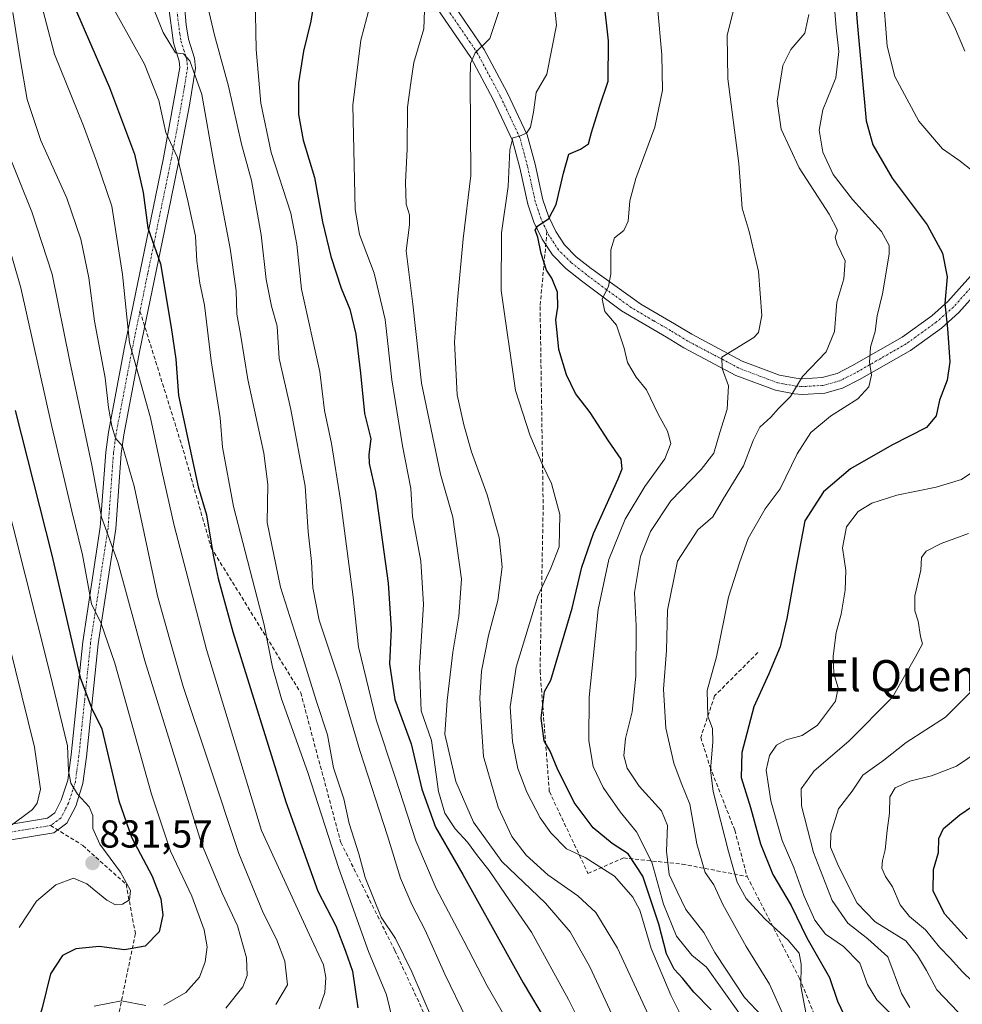
# Model space of a CAD drawing. Units: metres. Extents: x 596889 to 600322, y 4752249 to 4754612.
# Drawn here: x 597728 to 597970, y 4753375 to 4753629 of the extents above; entities that cross this region are included whole.
import ezdxf
from ezdxf.enums import TextEntityAlignment as Align

# ---------------------------------------------------------------- set-up
doc = ezdxf.new("R2010")
doc.units = ezdxf.units.M
doc.header["$MEASUREMENT"] = 0
doc.linetypes.add('TRAZO_Y_PUNTO', pattern=[1, 0.5, -0.25, 0, -0.25])
doc.linetypes.add('TRAZOSX2', pattern=[1.5, 1, -0.5])
for name, color, linetype, lineweight in [('Carátula', 7, 'Continuous', 5), ('Curva de nivel maestra', 36, 'Continuous', 30), ('Curva de nivel normal', 36, 'Continuous', 0), ('Pista no pavimentada', 254, 'Continuous', 13), ('Pista no pavimentada Cxs', 254, 'Continuous', 0), ('Pista pavimentada eje', 135, 'TRAZO_Y_PUNTO', 0), ('Punto de cota en terreno', 7, 'Continuous', 0), ('Rótulo de punto de cota en terreno', 19, 'Continuous', 0), ('Senda', 19, 'TRAZOSX2', 0), ('Texto cartográfico', 19, 'Continuous', 0)]:
    doc.layers.add(name, color=color, linetype=linetype, lineweight=lineweight)
doc.styles.add('Arial', font='txt', dxfattribs={"height": 0.2})

# ---------------------------------------------------------------- blocks, each defined once
blk = doc.blocks.new('*U166')
at = {"layer": 'Curva de nivel normal', "color": 36, "linetype": 'Continuous', "lineweight": 0}
blk.add_polyline3d([(597891.07, 4753370.1, 760), (597881.86, 4753389.89, 760), (597876.3, 4753399.06, 760), (597871.71, 4753403.31, 760), (597864.01, 4753408.77, 760), (597858.43, 4753413.8, 760), (597854.71, 4753418.62, 760), (597851.19, 4753426.09, 760), (597847.5, 4753439.11, 760), (597846.85, 4753448.04, 760), (597846.51, 4753454.17, 760), (597846.92, 4753461.04, 760), (597848.77, 4753470.23, 760), (597851.18, 4753479.26, 760), (597852.29, 4753487.9, 760), (597851.48, 4753495.43, 760), (597848.39, 4753506.39, 760), (597844.39, 4753517.43, 760), (597842.4, 4753524.39, 760), (597840.67, 4753532.07, 760), (597839.98, 4753545.67, 760), (597840.78, 4753556.45, 760), (597842.2, 4753572.22, 760), (597844.21, 4753588.43, 760), (597844.02, 4753613.02, 760), (597844.13, 4753617.28, 760), (597845.32, 4753619.97, 760), (597849.13, 4753623.66, 760), (597852.06, 4753632.66, 760)], dxfattribs=at)
blk = doc.blocks.new('*U171')
at = {"layer": 'Curva de nivel normal', "color": 36, "linetype": 'Continuous', "lineweight": 0}
blk.add_polyline3d([(597794.14, 4753375.45, 810), (597797.1, 4753380.44, 810), (597796.46, 4753386.54, 810), (597794.31, 4753392.23, 810), (597790.88, 4753398.96, 810), (597784.56, 4753414.26, 810), (597776.92, 4753437.47, 810), (597770.32, 4753457.11, 810), (597766.83, 4753469.11, 810), (597763.72, 4753480.44, 810), (597757.74, 4753508.64, 810), (597754.74, 4753518.93, 810), (597752.95, 4753520.98, 810), (597751.95, 4753524.02, 810), (597751.15, 4753528.82, 810), (597750.29, 4753536.48, 810), (597747.53, 4753551.04, 810), (597746.08, 4753562.17, 810), (597744.04, 4753572.14, 810), (597740.39, 4753582.63, 810), (597733.72, 4753597.5, 810), (597730.2, 4753608.01, 810), (597728.4, 4753618.44, 810), (597726.5, 4753630.36, 810)], dxfattribs=at)
blk = doc.blocks.new('*U172')
at = {"layer": 'Curva de nivel normal', "color": 36, "linetype": 'Continuous', "lineweight": 0}
for points in [[(597957, 4753374.62, 715), (597954.85, 4753378.27, 715), (597951.35, 4753387.64, 715), (597946.21, 4753392.26, 715), (597941.04, 4753396.36, 715), (597937.04, 4753402.11, 715), (597932.23, 4753414.44, 715), (597929.18, 4753426.44, 715), (597929.06, 4753430.81, 715), (597932.41, 4753435.48, 715), (597941.3, 4753443.06, 715), (597952.52, 4753454.44, 715), (597958.49, 4753464.74, 715), (597960.27, 4753468.12, 715), (597959.71, 4753469.99, 715), (597959.16, 4753473.92, 715), (597958.3, 4753476.62, 715), (597958.3, 4753480.43, 715), (597959.84, 4753487.04, 715), (597959.99, 4753490.26, 715), (597961.24, 4753491.9, 715), (597965.07, 4753493.9, 715), (597972.07, 4753496.44, 715)], [(597971.12, 4753620.44, 715), (597968.52, 4753626.67, 715), (597964.96, 4753633.6, 715)]]:
    blk.add_polyline3d(points, dxfattribs=at)
blk = doc.blocks.new('*U175')
at = {"layer": 'Curva de nivel normal', "color": 36, "linetype": 'Continuous', "lineweight": 0}
blk.add_polyline3d([(597931.03, 4753629.88, 735), (597930.06, 4753625.08, 735), (597926.45, 4753620.82, 735), (597924.35, 4753616.77, 735), (597922.9, 4753607.56, 735), (597923.95, 4753600.38, 735), (597928.57, 4753590.42, 735), (597936.29, 4753578.57, 735), (597938.42, 4753574.44, 735), (597937.84, 4753572.62, 735), (597938.3, 4753570.82, 735), (597940.36, 4753566.57, 735), (597940.08, 4753561.91, 735), (597938.23, 4753555.91, 735), (597937.65, 4753548.39, 735), (597935.52, 4753543.14, 735), (597929.45, 4753536.78, 735), (597926.34, 4753531.64, 735), (597923.23, 4753528.63, 735), (597921.26, 4753526.36, 735), (597918.5, 4753523.79, 735), (597916.72, 4753520.33, 735), (597914.27, 4753513.85, 735), (597909.11, 4753505.44, 735), (597906.36, 4753500.77, 735), (597902.5, 4753497.44, 735), (597897.33, 4753489.36, 735), (597894.76, 4753476.78, 735), (597894.52, 4753466.36, 735), (597893.75, 4753456.44, 735), (597894.29, 4753446.44, 735), (597896.37, 4753437.44, 735), (597898.22, 4753432.42, 735), (597900.44, 4753426.93, 735), (597902.29, 4753416.72, 735), (597904.42, 4753409.37, 735), (597906.65, 4753406.19, 735), (597908.97, 4753401.09, 735), (597914.98, 4753390.3, 735), (597920.95, 4753380.63, 735), (597924.67, 4753372.44, 735)], dxfattribs=at)
blk = doc.blocks.new('*U182')
at = {"layer": 'Curva de nivel normal', "color": 36, "linetype": 'Continuous', "lineweight": 0}
blk.add_polyline3d([(597788.81, 4753634.47, 780), (597789.07, 4753620.89, 780), (597790.28, 4753607.03, 780), (597792.94, 4753594.35, 780), (597797.97, 4753578.82, 780), (597799.52, 4753570.72, 780), (597800.68, 4753559.25, 780), (597805.38, 4753538.05, 780), (597806.64, 4753528.05, 780), (597808.38, 4753519.59, 780), (597810.72, 4753505.05, 780), (597814.01, 4753480.12, 780), (597815.34, 4753467.3, 780), (597819.92, 4753448.54, 780), (597824.8, 4753433.81, 780), (597830.1, 4753417.46, 780), (597835.32, 4753405.26, 780), (597842.45, 4753391.74, 780), (597848.37, 4753380.18, 780), (597857.96, 4753363.63, 780)], dxfattribs=at)
blk = doc.blocks.new('*U183')
at = {"layer": 'Curva de nivel normal', "color": 36, "linetype": 'Continuous', "lineweight": 0}
blk.add_polyline3d([(597977.57, 4753363.27, 710), (597969.45, 4753373.48, 710), (597963.9, 4753379.16, 710), (597961.28, 4753384.13, 710), (597959, 4753388.01, 710), (597955.99, 4753391.77, 710), (597948.11, 4753396.69, 710), (597943.48, 4753401.46, 710), (597938.68, 4753410.94, 710), (597936.64, 4753415.88, 710), (597936.67, 4753419.38, 710), (597938.7, 4753425.73, 710), (597942.22, 4753430.26, 710), (597944.97, 4753434.34, 710), (597950.31, 4753438.24, 710), (597956.07, 4753442.72, 710), (597966.16, 4753449.29, 710), (597975.45, 4753458.51, 710)], dxfattribs=at)
blk = doc.blocks.new('*U192')
at = {"layer": 'Curva de nivel normal', "color": 36, "linetype": 'Continuous', "lineweight": 0}
blk.add_polyline3d([(597720.08, 4753523.58, 830), (597736.04, 4753460.68, 830), (597740.54, 4753441.9, 830), (597740.85, 4753435.45, 830), (597741.47, 4753432.3, 830), (597743.17, 4753429.43, 830), (597746.15, 4753426.2, 830), (597747.06, 4753424, 830), (597747.09, 4753420.64, 830), (597748.91, 4753416.59, 830), (597754.18, 4753409.46, 830), (597756.78, 4753404.75, 830), (597756.49, 4753402.28, 830), (597754.74, 4753401.17, 830), (597752.89, 4753401.06, 830), (597750.66, 4753402.26, 830), (597745.54, 4753406.45, 830), (597742.14, 4753407.86, 830), (597737.55, 4753406.14, 830), (597732.64, 4753401.97, 830), (597728.2, 4753395.18, 830)], dxfattribs=at)
blk = doc.blocks.new('*U196')
at = {"layer": 'Curva de nivel normal', "color": 36, "linetype": 'Continuous', "lineweight": 0}
blk.add_polyline3d([(597805.26, 4753374.34, 805), (597806.66, 4753378.49, 805), (597806.98, 4753382.32, 805), (597806.33, 4753385.59, 805), (597802.65, 4753393.46, 805), (597790.46, 4753420.16, 805), (597776.31, 4753466.68, 805), (597768, 4753498.48, 805), (597764.8, 4753512.61, 805), (597761.87, 4753526.17, 805), (597756.54, 4753545.46, 805), (597754.67, 4753563.02, 805), (597751.93, 4753580.56, 805), (597748.04, 4753592.18, 805), (597744.68, 4753601.23, 805), (597737.27, 4753619.66, 805), (597732.71, 4753636.98, 805)], dxfattribs=at)
blk = doc.blocks.new('*U197')
at = {"layer": 'Curva de nivel normal', "color": 36, "linetype": 'Continuous', "lineweight": 0}
blk.add_polyline3d([(597919.1, 4753372.43, 740), (597914.49, 4753377.19, 740), (597909.88, 4753384.25, 740), (597906.89, 4753388.79, 740), (597904.06, 4753393.88, 740), (597899.42, 4753399.86, 740), (597897.2, 4753404.43, 740), (597895.16, 4753408.83, 740), (597894.44, 4753414.79, 740), (597894.74, 4753421.39, 740), (597893.2, 4753425.2, 740), (597887.42, 4753431.56, 740), (597884.35, 4753436.16, 740), (597883.51, 4753439.32, 740), (597883.97, 4753443.82, 740), (597885.62, 4753450.59, 740), (597886.61, 4753459.77, 740), (597886.71, 4753472.77, 740), (597886.28, 4753481.29, 740), (597887.82, 4753490.51, 740), (597890.34, 4753497, 740), (597895.59, 4753504.87, 740), (597903.41, 4753512.87, 740), (597906.62, 4753517.09, 740), (597908.17, 4753522.46, 740), (597910.08, 4753528.44, 740), (597910.37, 4753534.44, 740), (597908.77, 4753538.83, 740), (597908.74, 4753541.75, 740), (597916.9, 4753546.84, 740), (597918.1, 4753548.14, 740), (597918.97, 4753552.46, 740), (597918.14, 4753563.84, 740), (597915.74, 4753574.11, 740), (597913.9, 4753580.08, 740), (597913.08, 4753591.56, 740), (597910.22, 4753613.3, 740), (597910.04, 4753624.55, 740), (597912.81, 4753635.41, 740)], dxfattribs=at)
blk = doc.blocks.new('*U201')
at = {"layer": 'Curva de nivel normal', "color": 36, "linetype": 'Continuous', "lineweight": 0}
blk.add_polyline3d([(597824.83, 4753368.42, 795), (597822.56, 4753377.94, 795), (597817.95, 4753389.02, 795), (597810.3, 4753410.34, 795), (597802.32, 4753435.02, 795), (597795.6, 4753453.94, 795), (597793.25, 4753462.14, 795), (597791.14, 4753473, 795), (597783.25, 4753503.4, 795), (597780.43, 4753518.66, 795), (597779.84, 4753526.2, 795), (597777.46, 4753540.83, 795), (597775.75, 4753555.12, 795), (597774.62, 4753560.84, 795), (597773.85, 4753566.42, 795), (597773.49, 4753572.9, 795), (597771.49, 4753581.99, 795), (597768.82, 4753593.06, 795), (597765.84, 4753599.48, 795), (597764.03, 4753607.71, 795), (597760.32, 4753617.12, 795), (597750.36, 4753635.18, 795)], dxfattribs=at)
blk = doc.blocks.new('*U203')
at = {"layer": 'Curva de nivel normal', "color": 36, "linetype": 'Continuous', "lineweight": 0}
for points in [[(597747.41, 4753374.99, 820), (597754.48, 4753376.32, 820), (597760.71, 4753375.18, 820)], [(597765.3, 4753375.26, 820), (597771.01, 4753378.46, 820), (597774.46, 4753382.44, 820), (597775.98, 4753386.42, 820), (597776.43, 4753390.23, 820), (597775.67, 4753394.64, 820), (597772.5, 4753403.26, 820), (597767.07, 4753414.83, 820), (597762.17, 4753429.44, 820), (597752.75, 4753463.17, 820), (597749.25, 4753473.35, 820), (597746.71, 4753478.41, 820), (597744.46, 4753490.95, 820), (597741.65, 4753502.2, 820), (597736.53, 4753523.95, 820), (597728.6, 4753559.64, 820), (597724.16, 4753575.11, 820)]]:
    blk.add_polyline3d(points, dxfattribs=at)
blk = doc.blocks.new('*U206')
at = {"layer": 'Curva de nivel normal', "color": 36, "linetype": 'Continuous', "lineweight": 0}
blk.add_polyline3d([(597781.3, 4753374.47, 815), (597785.64, 4753379.96, 815), (597786.75, 4753382.84, 815), (597786.61, 4753387.41, 815), (597784.29, 4753395.66, 815), (597780.36, 4753404, 815), (597775.03, 4753416.82, 815), (597760.43, 4753463.73, 815), (597753.55, 4753489.09, 815), (597749.3, 4753500.7, 815), (597746.87, 4753514.06, 815), (597741.18, 4753540.67, 815), (597736.6, 4753563.1, 815), (597731.38, 4753579.11, 815), (597724.71, 4753595.77, 815)], dxfattribs=at)
blk = doc.blocks.new('*U209')
at = {"layer": 'Curva de nivel normal', "color": 36, "linetype": 'Continuous', "lineweight": 0}
blk.add_polyline3d([(597725.61, 4753467.95, 835), (597732.08, 4753441.59, 835), (597733.63, 4753430.74, 835), (597732.76, 4753427.16, 835), (597731.55, 4753425.49, 835), (597725.49, 4753420.95, 835)], dxfattribs=at)
blk = doc.blocks.new('*U211')
at = {"layer": 'Curva de nivel normal', "color": 36, "linetype": 'Continuous', "lineweight": 0}
blk.add_polyline3d([(597874.65, 4753366.1, 770), (597869.31, 4753376.73, 770), (597859.82, 4753393.98, 770), (597853.1, 4753403.66, 770), (597848.95, 4753409.87, 770), (597845.9, 4753413.6, 770), (597843.32, 4753417.13, 770), (597840.2, 4753420.57, 770), (597837.49, 4753424.62, 770), (597835.86, 4753430.14, 770), (597834.07, 4753443.28, 770), (597831.45, 4753450.85, 770), (597831.06, 4753462.06, 770), (597832.03, 4753478.21, 770), (597831.37, 4753489.38, 770), (597829.26, 4753500.87, 770), (597828.78, 4753508.03, 770), (597826.63, 4753518.99, 770), (597823.88, 4753535.94, 770), (597822.24, 4753551.48, 770), (597819.39, 4753563.39, 770), (597815.64, 4753573.27, 770), (597814.48, 4753579.77, 770), (597813.9, 4753606.56, 770), (597815.96, 4753623.24, 770), (597819.79, 4753637.89, 770)], dxfattribs=at)
blk = doc.blocks.new('*U223')
at = {"layer": 'Curva de nivel normal', "color": 36, "linetype": 'Continuous', "lineweight": 0}
for points in [[(597954.88, 4753370.39, 720), (597948.56, 4753376.6, 720), (597946.16, 4753380.53, 720), (597944.19, 4753386.01, 720), (597939.93, 4753390.28, 720), (597935.3, 4753393.47, 720), (597932.58, 4753397.09, 720), (597929.74, 4753403.43, 720), (597927.16, 4753410.62, 720), (597924.19, 4753417.53, 720), (597921.25, 4753427.77, 720), (597920.12, 4753435.61, 720), (597920.91, 4753439.43, 720), (597922.74, 4753442.07, 720), (597925.23, 4753443.45, 720), (597929.37, 4753444.56, 720), (597933.27, 4753447.23, 720), (597937.89, 4753453.4, 720), (597938.55, 4753456.8, 720), (597937.46, 4753460.45, 720), (597937.28, 4753464.98, 720), (597938.05, 4753471.02, 720), (597939.32, 4753475.72, 720), (597940.41, 4753481.9, 720), (597940.55, 4753486.95, 720), (597939.68, 4753492.76, 720), (597940.77, 4753498.18, 720), (597943.73, 4753502.08, 720), (597947.22, 4753504.3, 720), (597953.63, 4753506.29, 720), (597963.81, 4753508.41, 720), (597970.28, 4753510.33, 720), (597973.17, 4753512.32, 720)], [(597976.62, 4753586.97, 720), (597969.63, 4753592.43, 720), (597965.4, 4753595.35, 720), (597959.29, 4753602.44, 720), (597953.19, 4753613.89, 720), (597951.2, 4753621.67, 720), (597950.06, 4753636.19, 720)]]:
    blk.add_polyline3d(points, dxfattribs=at)
blk = doc.blocks.new('*U226')
at = {"layer": 'Curva de nivel normal', "color": 36, "linetype": 'Continuous', "lineweight": 0}
blk.add_polyline3d([(597834.33, 4753371.46, 790), (597829.08, 4753383.83, 790), (597824.88, 4753392.34, 790), (597821.16, 4753397.86, 790), (597817.09, 4753408.09, 790), (597815.39, 4753414.1, 790), (597812.98, 4753421.94, 790), (597811.54, 4753428.3, 790), (597808.92, 4753436.28, 790), (597807.38, 4753444.74, 790), (597804.56, 4753453.26, 790), (597800.72, 4753465.75, 790), (597795.32, 4753482.69, 790), (597791.91, 4753499.28, 790), (597792.05, 4753509.08, 790), (597791.01, 4753517.14, 790), (597786.95, 4753536.02, 790), (597785.05, 4753547.66, 790), (597784.09, 4753552.83, 790), (597783.92, 4753558.83, 790), (597782.39, 4753569.68, 790), (597778.25, 4753591.26, 790), (597775.08, 4753609.27, 790), (597771.99, 4753617.93, 790), (597770.42, 4753619.76, 790), (597768.31, 4753620.01, 790), (597765.18, 4753625.22, 790), (597757.62, 4753644.03, 790)], dxfattribs=at)
blk = doc.blocks.new('*U229')
at = {"layer": 'Curva de nivel normal', "color": 36, "linetype": 'Continuous', "lineweight": 0}
blk.add_polyline3d([(597903.53, 4753361.9, 755), (597895.63, 4753377.79, 755), (597890.56, 4753389.84, 755), (597887.6, 4753399.66, 755), (597885.83, 4753402.96, 755), (597881.15, 4753408.42, 755), (597873.55, 4753413.21, 755), (597868.78, 4753415.39, 755), (597864.77, 4753419.52, 755), (597862.05, 4753423.37, 755), (597858.6, 4753430.02, 755), (597856.31, 4753436.1, 755), (597854.89, 4753443.04, 755), (597854.28, 4753451.88, 755), (597855.88, 4753462.09, 755), (597861.41, 4753480.34, 755), (597864.74, 4753487.53, 755), (597866.88, 4753493.04, 755), (597867.06, 4753501.35, 755), (597864.9, 4753509.3, 755), (597862.7, 4753513.97, 755), (597859.41, 4753521.82, 755), (597855.7, 4753533.18, 755), (597852.04, 4753558.88, 755), (597852.05, 4753573.75, 755), (597853.81, 4753585.62, 755), (597854.22, 4753595.04, 755), (597854.96, 4753598.18, 755), (597856.74, 4753598.6, 755), (597858.54, 4753599.33, 755), (597859.57, 4753600.91, 755), (597860.31, 4753604.77, 755), (597861, 4753609.77, 755), (597863.76, 4753614.52, 755), (597866.24, 4753627.11, 755), (597864.78, 4753641.2, 755)], dxfattribs=at)
blk = doc.blocks.new('*U235')
at = {"layer": 'Curva de nivel normal', "color": 36, "linetype": 'Continuous', "lineweight": 0}
blk.add_polyline3d([(597775.56, 4753636.6, 785), (597778.38, 4753624.54, 785), (597781.92, 4753611.46, 785), (597785.26, 4753596.49, 785), (597787.87, 4753587.2, 785), (597790.3, 4753573.22, 785), (597791.64, 4753561.74, 785), (597793, 4753554.86, 785), (597794.45, 4753549.71, 785), (597794.93, 4753541.43, 785), (597797.97, 4753528.33, 785), (597801.68, 4753508.66, 785), (597802.4, 4753496.87, 785), (597803.26, 4753489.28, 785), (597803.62, 4753482.5, 785), (597805.27, 4753474.18, 785), (597810.42, 4753458.76, 785), (597815.73, 4753440.66, 785), (597822.77, 4753418.78, 785), (597826.15, 4753407.85, 785), (597829.05, 4753401.08, 785), (597832.49, 4753394.52, 785), (597837.53, 4753383.23, 785), (597843.07, 4753371.77, 785)], dxfattribs=at)
blk = doc.blocks.new('*U241')
at = {"layer": 'Curva de nivel normal', "color": 36, "linetype": 'Continuous', "lineweight": 0}
blk.add_polyline3d([(597975.93, 4753378.59, 705), (597970.48, 4753383.93, 705), (597967.48, 4753387.24, 705), (597964.63, 4753390.15, 705), (597961.01, 4753394.58, 705), (597956.92, 4753398, 705), (597954.5, 4753401.03, 705), (597952.57, 4753405.64, 705), (597950.78, 4753408.32, 705), (597949.85, 4753410.42, 705), (597949.95, 4753412.46, 705), (597950.7, 4753415.17, 705), (597951.16, 4753420.12, 705), (597951.79, 4753424.58, 705), (597951.85, 4753428.78, 705), (597953.21, 4753431.11, 705), (597957, 4753432.82, 705), (597962.53, 4753434.21, 705), (597969, 4753436.7, 705), (597974.84, 4753440.58, 705)], dxfattribs=at)
blk = doc.blocks.new('*U242')
at = {"layer": 'Curva de nivel maestra', "color": 36, "linetype": 'Continuous', "lineweight": 30}
blk.add_polyline3d([(597905.99, 4753374.02, 750), (597901.52, 4753378.58, 750), (597898.66, 4753382.11, 750), (597896.48, 4753384.53, 750), (597894.47, 4753388.44, 750), (597892.49, 4753396.03, 750), (597888.37, 4753408.44, 750), (597884.65, 4753414.12, 750), (597880.53, 4753416.76, 750), (597875.62, 4753420.79, 750), (597870.79, 4753427.35, 750), (597866.4, 4753436.15, 750), (597864.6, 4753440.48, 750), (597863.08, 4753443.16, 750), (597862.26, 4753448.99, 750), (597863.16, 4753455.87, 750), (597864.74, 4753458.76, 750), (597870.23, 4753477.26, 750), (597872.75, 4753487.78, 750), (597875.74, 4753496.44, 750), (597882.1, 4753510.47, 750), (597883.09, 4753513.1, 750), (597882.85, 4753515.55, 750), (597879.61, 4753520.31, 750), (597874.91, 4753527.6, 750), (597871.09, 4753532.43, 750), (597868.78, 4753537.2, 750), (597866.8, 4753543.76, 750), (597866.35, 4753548.12, 750), (597866.04, 4753551.41, 750), (597866.6, 4753554.61, 750), (597866.44, 4753558.47, 750), (597865.02, 4753562.06, 750), (597863.68, 4753564.17, 750), (597862.24, 4753568.42, 750), (597861.46, 4753572.65, 750), (597860.76, 4753574.38, 750), (597861.38, 4753575.47, 750), (597864.28, 4753577.42, 750), (597866.16, 4753581.02, 750), (597868.04, 4753589.09, 750), (597869.35, 4753593.92, 750), (597872.41, 4753595.24, 750), (597874.44, 4753596.57, 750), (597875.25, 4753599.53, 750), (597877.3, 4753606.13, 750), (597879.53, 4753612.69, 750), (597879.6, 4753623.1, 750), (597877.38, 4753643.08, 750)], dxfattribs=at)
blk = doc.blocks.new('*U245')
at = {"layer": 'Curva de nivel maestra', "color": 36, "linetype": 'Continuous', "lineweight": 30}
blk.add_polyline3d([(597727.11, 4753528.04, 825), (597736.51, 4753490.89, 825), (597743.79, 4753459.48, 825), (597746.74, 4753451.66, 825), (597749.37, 4753446.23, 825), (597753.76, 4753427.79, 825), (597757.03, 4753418.4, 825), (597762.34, 4753408.37, 825), (597764.6, 4753402.54, 825), (597765.08, 4753398.39, 825), (597764.16, 4753394.11, 825), (597760.52, 4753390.37, 825), (597755.19, 4753389.5, 825), (597748.74, 4753390.31, 825), (597742.74, 4753389.7, 825), (597739.32, 4753387.99, 825), (597736.24, 4753383.32, 825), (597734.07, 4753374.56, 825), (597732.3, 4753368.46, 825), (597730.18, 4753364.89, 825), (597725.52, 4753360.91, 825)], dxfattribs=at)
blk = doc.blocks.new('*U247')
at = {"layer": 'Curva de nivel maestra', "color": 36, "linetype": 'Continuous', "lineweight": 30}
blk.add_polyline3d([(597971.77, 4753392.26, 700), (597966.03, 4753398.64, 700), (597963.02, 4753404.52, 700), (597963.12, 4753410.11, 700), (597964.36, 4753414.46, 700), (597964.46, 4753418.11, 700), (597965.63, 4753420.64, 700), (597969.82, 4753424.14, 700), (597977.74, 4753429.55, 700)], dxfattribs=at)
blk = doc.blocks.new('*U248')
at = {"layer": 'Curva de nivel maestra', "color": 36, "linetype": 'Continuous', "lineweight": 30}
blk.add_polyline3d([(597742.26, 4753632, 800), (597751.39, 4753611.1, 800), (597757.81, 4753593.94, 800), (597759.98, 4753584.07, 800), (597761.24, 4753575.04, 800), (597764.51, 4753565.74, 800), (597767.22, 4753549.4, 800), (597768.37, 4753541.28, 800), (597769.14, 4753531.96, 800), (597774.17, 4753508.44, 800), (597776.27, 4753501.22, 800), (597777.99, 4753490.92, 800), (597779.27, 4753484.86, 800), (597783.06, 4753471.21, 800), (597796.71, 4753427.5, 800), (597804.87, 4753404.56, 800), (597809.48, 4753395.63, 800), (597811.99, 4753389.15, 800), (597813.81, 4753383.96, 800), (597815.18, 4753374.54, 800)], dxfattribs=at)
blk = doc.blocks.new('*U249')
at = {"layer": 'Curva de nivel maestra', "color": 36, "linetype": 'Continuous', "lineweight": 30}
blk.add_polyline3d([(597942.64, 4753638.77, 725), (597943.46, 4753627.8, 725), (597945.82, 4753602.56, 725), (597947.51, 4753596.37, 725), (597952.5, 4753587.82, 725), (597961.45, 4753575.83, 725), (597965.37, 4753568.51, 725), (597966.56, 4753562.46, 725), (597965.96, 4753555.6, 725), (597966.65, 4753549.12, 725), (597967.27, 4753540.54, 725), (597966.62, 4753535.9, 725), (597964.64, 4753530.77, 725), (597963.73, 4753526.71, 725), (597961.26, 4753523.7, 725), (597952.41, 4753519.2, 725), (597941.74, 4753513.07, 725), (597934.84, 4753507.17, 725), (597930.05, 4753499.75, 725), (597927.6, 4753487.02, 725), (597925.42, 4753474.66, 725), (597923.65, 4753467.3, 725), (597920.77, 4753460.41, 725), (597916.88, 4753451.89, 725), (597913.87, 4753440.22, 725), (597913.69, 4753433.77, 725), (597916.1, 4753426.07, 725), (597918.61, 4753416.73, 725), (597921.81, 4753408.84, 725), (597926.52, 4753400.89, 725), (597930.54, 4753392.57, 725), (597936.33, 4753382.36, 725), (597938.45, 4753376.28, 725), (597940.14, 4753372.7, 725)], dxfattribs=at)
blk = doc.blocks.new('*U255')
at = {"layer": 'Curva de nivel maestra', "color": 36, "linetype": 'Continuous', "lineweight": 30}
blk.add_polyline3d([(597804, 4753634.15, 775), (597803.12, 4753628.11, 775), (597801.25, 4753620.44, 775), (597799.92, 4753612.28, 775), (597799.93, 4753604.14, 775), (597801.16, 4753597.58, 775), (597804.03, 4753587.98, 775), (597806.12, 4753576.54, 775), (597808.26, 4753567.62, 775), (597810.89, 4753559.5, 775), (597813.13, 4753554.15, 775), (597814.67, 4753547.66, 775), (597815.9, 4753537.64, 775), (597816.92, 4753527.32, 775), (597818.48, 4753520.77, 775), (597818.01, 4753516.77, 775), (597818.07, 4753514.44, 775), (597819.68, 4753507.25, 775), (597822.93, 4753483.69, 775), (597823.74, 4753471.96, 775), (597823.31, 4753462.95, 775), (597824.68, 4753453.82, 775), (597828.91, 4753442.44, 775), (597831.64, 4753430.77, 775), (597835.11, 4753420.96, 775), (597842.18, 4753408.86, 775), (597857.68, 4753380.96, 775), (597869.46, 4753361.11, 775)], dxfattribs=at)
blk = doc.blocks.new('5PATER')
at = {"layer": 'Carátula', "linetype": 'Continuous', "lineweight": 5}
h = blk.add_hatch(color=250, dxfattribs=at)
edge = h.paths.add_edge_path()
edge.add_ellipse((0, 0.01), major_axis=(-1.33, -1.34), ratio=0.999422, start_angle=0, end_angle=360)

msp = doc.modelspace()

# ---------------------------------------------------------------- linework, layer by layer
at = {"layer": 'Curva de nivel normal', "color": 36, "linetype": 'Continuous', "lineweight": 0}
for points in [[(597881.07, 4753371.66, 765), (597874.82, 4753385.11, 765), (597869.74, 4753394.11, 765), (597863.41, 4753401.46, 765), (597852.14, 4753412.14, 765), (597844.87, 4753422.24, 765), (597840.36, 4753432.73, 765), (597837.56, 4753444.93, 765), (597838.17, 4753453.53, 765), (597839.57, 4753465.94, 765), (597841.13, 4753475.22, 765), (597841.8, 4753484.74, 765), (597839.62, 4753500.66, 765), (597836.38, 4753511.74, 765), (597831.55, 4753535.12, 765), (597829.28, 4753555.44, 765), (597827.63, 4753569.11, 765), (597828.49, 4753575.76, 765), (597828.47, 4753578.37, 765), (597827.61, 4753581.09, 765), (597827.4, 4753586.77, 765), (597827.83, 4753595.26, 765), (597827.97, 4753606.07, 765), (597828.8, 4753612.29, 765), (597829.6, 4753617.55, 765), (597832.15, 4753626.13, 765), (597832.42, 4753633.26, 765)], [(597930.3, 4753373.33, 730), (597929.02, 4753380.11, 730), (597929.11, 4753385.78, 730), (597928.53, 4753388.6, 730), (597925.72, 4753391.96, 730), (597919.82, 4753397.32, 730), (597917.5, 4753399.87, 730), (597914.97, 4753402.62, 730), (597912.66, 4753406.83, 730), (597910.4, 4753414.74, 730), (597906.45, 4753430.15, 730), (597905.78, 4753435.72, 730), (597906.4, 4753442.84, 730), (597906.34, 4753446.37, 730), (597905.11, 4753449.54, 730), (597904.93, 4753456.14, 730), (597907.29, 4753464.73, 730), (597910.45, 4753480.07, 730), (597913.21, 4753488.92, 730), (597915.46, 4753495.21, 730), (597919.85, 4753502.8, 730), (597923.66, 4753507.98, 730), (597928.06, 4753516.92, 730), (597931.55, 4753522.39, 730), (597936.66, 4753526.61, 730), (597943.62, 4753531.06, 730), (597946.51, 4753534.12, 730), (597947.12, 4753537.13, 730), (597946.68, 4753540.52, 730), (597946.88, 4753544.35, 730), (597948.07, 4753548.42, 730), (597948.63, 4753552.44, 730), (597950.02, 4753558.03, 730), (597951.7, 4753568.22, 730), (597951.7, 4753570.48, 730), (597949.73, 4753574.1, 730), (597942.27, 4753582.3, 730), (597937.28, 4753588.7, 730), (597934.67, 4753594.48, 730), (597933.75, 4753600.11, 730), (597934.69, 4753605.38, 730), (597937.98, 4753613.53, 730), (597938.76, 4753620.38, 730), (597938.11, 4753626.44, 730), (597937.58, 4753632.69, 730)], [(597916.84, 4753368.04, 745), (597904.74, 4753384.98, 745), (597901.02, 4753388.07, 745), (597897.07, 4753392.98, 745), (597893.69, 4753401.21, 745), (597890.74, 4753411.97, 745), (597886.76, 4753419.82, 745), (597882.57, 4753424.94, 745), (597878.24, 4753431.17, 745), (597875.62, 4753436.56, 745), (597874.52, 4753443.19, 745), (597874.59, 4753454.38, 745), (597876.92, 4753476.95, 745), (597879.7, 4753489.74, 745), (597883.9, 4753500.13, 745), (597888.94, 4753508.53, 745), (597894.04, 4753515.65, 745), (597895.57, 4753519.58, 745), (597894.73, 4753522.8, 745), (597892.35, 4753527.15, 745), (597889.32, 4753533.4, 745), (597886.7, 4753536.6, 745), (597884.46, 4753540.4, 745), (597883.63, 4753544.11, 745), (597881.61, 4753549.99, 745), (597878.63, 4753553.55, 745), (597877.95, 4753556.66, 745), (597879.57, 4753560.02, 745), (597880.15, 4753563.1, 745), (597880.2, 4753569.36, 745), (597881.15, 4753572.44, 745), (597883.5, 4753574.34, 745), (597884.64, 4753576.72, 745), (597885.04, 4753581.97, 745), (597886.64, 4753587.74, 745), (597891.46, 4753600.92, 745), (597893.43, 4753610.44, 745), (597893.28, 4753619.44, 745), (597892.13, 4753631.79, 745)]]:
    msp.add_polyline3d(points, dxfattribs=at)
at = {"layer": 'Pista no pavimentada', "color": 254, "linetype": 'Continuous', "lineweight": 13}
for points in [[(597836.03, 4753637.94, 765.02), (597847.67, 4753620.88, 759.71), (597853.56, 4753609.77, 756.97), (597858.7, 4753598.88, 754.51), (597860.7, 4753591.35, 753.23), (597862.72, 4753582.18, 750.86), (597864.13, 4753578, 749.78), (597866.01, 4753574.05, 749.03), (597868.3, 4753570.61, 748.01), (597871.3, 4753567.6, 747.28), (597875.11, 4753564.58, 746.07), (597887.88, 4753555.37, 743.43), (597896.5, 4753550.37, 742.16), (597900.95, 4753547.67, 741.64), (597913.91, 4753540.76, 738.93), (597923.54, 4753537.14, 736.53), (597927.84, 4753536.35, 735.4), (597929.47, 4753536.22, 734.8), (597934.48, 4753536.52, 733.18), (597938.29, 4753537.58, 732.06), (597942.14, 4753539.52, 731.25), (597955, 4753546.9, 727.54), (597962.62, 4753552.39, 725.57), (597966.77, 4753556.06, 724.55), (597981.39, 4753572.43, 720.32)], [(597984.74, 4753570.18, 720.1), (597969.6, 4753553.22, 724.08), (597965.12, 4753549.26, 725.16), (597957.17, 4753543.53, 727.25), (597944.04, 4753536, 730.47), (597939.74, 4753533.83, 731.61), (597935.14, 4753532.55, 732.57), (597929.42, 4753532.21, 734.14), (597927.31, 4753532.38, 734.74), (597922.46, 4753533.27, 736.1), (597912.26, 4753537.11, 739.08), (597898.97, 4753544.19, 741.85), (597894.46, 4753546.93, 742.4), (597882.92, 4753553.72, 743.94), (597872.66, 4753561.42, 746.42), (597868.63, 4753564.61, 747.86), (597865.18, 4753568.07, 748.61), (597862.52, 4753572.07, 749.41), (597860.42, 4753576.5, 750.51), (597858.86, 4753581.1, 751.75), (597856.81, 4753590.41, 753.19), (597854.93, 4753597.5, 755.41), (597849.98, 4753607.98, 757.6), (597844.24, 4753618.81, 759.86), (597832.77, 4753635.62, 765.14)], [(597724.64, 4753421.53, 835.56), (597735.44, 4753423.32, 832.63), (597737.3, 4753424.67, 832.29), (597738.99, 4753427.9, 831.87), (597740.64, 4753433.1, 830.01), (597741.51, 4753439.54, 829.15), (597744.51, 4753468.61, 822.89), (597749.01, 4753498.08, 815.81), (597750.41, 4753517.4, 811.92), (597751.09, 4753522.48, 810.61), (597755.25, 4753544.33, 805.38), (597763.2, 4753582.95, 798.25), (597765.27, 4753593.04, 795.99), (597769.4, 4753616.2, 790.64), (597769.24, 4753617.88, 790.24), (597767.79, 4753622.58, 789.24), (597766.57, 4753632.2, 787.49)], [(597770.6, 4753632.09, 786.86), (597771.09, 4753627.17, 787.78), (597771.69, 4753623.5, 788.56), (597773.19, 4753618.66, 788.92), (597773.43, 4753616.07, 789.37), (597771.9, 4753606.52, 791.94), (597769.19, 4753592.27, 794.38), (597767.12, 4753582.14, 797.3), (597759.17, 4753543.56, 803.34), (597755.04, 4753521.84, 809.3), (597754.39, 4753516.99, 810.28), (597752.99, 4753497.63, 813.8), (597748.48, 4753468.1, 820.93), (597745.48, 4753439.07, 827.8), (597744.56, 4753432.22, 828.96), (597742.7, 4753426.36, 830.45), (597740.42, 4753421.99, 831.79), (597737.03, 4753419.52, 832.61), (597725.63, 4753417.64, 834.33)]]:
    msp.add_polyline3d(points, dxfattribs=at)
at = {"layer": 'Pista no pavimentada Cxs', "color": 254, "linetype": 'Continuous', "lineweight": 0}
for points in [[(597836.03, 4753637.94, 765.02), (597847.67, 4753620.88, 759.71), (597853.56, 4753609.77, 756.97), (597858.7, 4753598.88, 754.51), (597860.7, 4753591.35, 753.23), (597862.72, 4753582.18, 750.86), (597864.13, 4753578, 749.78), (597866.01, 4753574.05, 749.03), (597868.3, 4753570.61, 748.01), (597871.3, 4753567.6, 747.28), (597875.11, 4753564.58, 746.07), (597887.88, 4753555.37, 743.43), (597896.5, 4753550.37, 742.16), (597900.95, 4753547.67, 741.64), (597913.91, 4753540.76, 738.93), (597923.54, 4753537.14, 736.53), (597927.84, 4753536.35, 735.4), (597929.47, 4753536.22, 734.8), (597934.48, 4753536.52, 733.18), (597938.29, 4753537.58, 732.06), (597942.14, 4753539.52, 731.25), (597955, 4753546.9, 727.54), (597962.62, 4753552.39, 725.57), (597966.77, 4753556.06, 724.55), (597981.39, 4753572.43, 720.32)], [(597984.74, 4753570.18, 720.1), (597969.6, 4753553.22, 724.08), (597965.12, 4753549.26, 725.16), (597957.17, 4753543.53, 727.25), (597944.04, 4753536, 730.47), (597939.74, 4753533.83, 731.61), (597935.14, 4753532.55, 732.57), (597929.42, 4753532.21, 734.14), (597927.31, 4753532.38, 734.74), (597922.46, 4753533.27, 736.1), (597912.26, 4753537.11, 739.08), (597898.97, 4753544.19, 741.85), (597894.46, 4753546.93, 742.4), (597882.92, 4753553.72, 743.94), (597872.66, 4753561.42, 746.42), (597868.63, 4753564.61, 747.86), (597865.18, 4753568.07, 748.61), (597862.52, 4753572.07, 749.41), (597860.42, 4753576.5, 750.51), (597858.86, 4753581.1, 751.75), (597856.81, 4753590.41, 753.19), (597854.93, 4753597.5, 755.41), (597849.98, 4753607.98, 757.6), (597844.24, 4753618.81, 759.86), (597832.77, 4753635.62, 765.14)], [(597724.64, 4753421.53, 835.56), (597735.44, 4753423.32, 832.63), (597737.3, 4753424.67, 832.29), (597738.99, 4753427.9, 831.87), (597740.64, 4753433.1, 830.01), (597741.51, 4753439.54, 829.15), (597744.51, 4753468.61, 822.89), (597749.01, 4753498.08, 815.81), (597750.41, 4753517.4, 811.92), (597751.09, 4753522.48, 810.61), (597755.25, 4753544.33, 805.38), (597763.2, 4753582.95, 798.25), (597765.27, 4753593.04, 795.99), (597769.4, 4753616.2, 790.64), (597769.24, 4753617.88, 790.24), (597767.79, 4753622.58, 789.24), (597766.57, 4753632.2, 787.49)], [(597770.6, 4753632.09, 786.86), (597771.09, 4753627.17, 787.78), (597771.69, 4753623.5, 788.56), (597773.19, 4753618.66, 788.92), (597773.43, 4753616.07, 789.37), (597771.9, 4753606.52, 791.94), (597769.19, 4753592.27, 794.38), (597767.12, 4753582.14, 797.3), (597759.17, 4753543.56, 803.34), (597755.04, 4753521.84, 809.3), (597754.39, 4753516.99, 810.28), (597752.99, 4753497.63, 813.8), (597748.48, 4753468.1, 820.93), (597745.48, 4753439.07, 827.8), (597744.56, 4753432.22, 828.96), (597742.7, 4753426.36, 830.45), (597740.42, 4753421.99, 831.79), (597737.03, 4753419.52, 832.61), (597725.63, 4753417.64, 834.33)]]:
    msp.add_polyline3d(points, dxfattribs=at)
at = {"layer": 'Pista pavimentada eje', "color": 135, "linetype": 'TRAZO_Y_PUNTO', "lineweight": 0}
for points in [[(597770.68, 4753639.91, 785.61), (597769.45, 4753637.58, 786.19), (597768.59, 4753632.15, 787.17), (597768.83, 4753629.69, 787.55), (597769.44, 4753624.88, 788.53), (597769.74, 4753623.04, 788.94), (597770.47, 4753620.69, 789.43), (597771.22, 4753618.27, 789.92), (597771.3, 4753617.43, 790.11), (597771.42, 4753616.14, 790.41), (597770.65, 4753611.36, 791.55), (597768.59, 4753599.78, 793.7), (597767.23, 4753592.66, 795.25), (597766.2, 4753587.59, 796.7), (597765.16, 4753582.55, 797.9), (597761.19, 4753563.26, 801.72), (597759.2, 4753553.6, 802.99)], [(597863.77, 4753574.1, 749.29), (597863.22, 4753575.28, 749.53), (597862.28, 4753577.25, 749.98), (597861.5, 4753579.55, 750.58), (597860.79, 4753581.64, 751.28), (597858.76, 4753590.88, 753.21), (597856.82, 4753598.19, 754.81), (597851.77, 4753608.88, 757.17), (597845.96, 4753619.85, 759.78), (597834.4, 4753636.78, 765.03)], [(597975.5, 4753562.83, 722.32), (597968.19, 4753554.64, 724.3), (597963.87, 4753550.83, 725.37), (597956.09, 4753545.22, 727.37), (597949.52, 4753541.45, 729.12), (597943.09, 4753537.76, 730.77), (597939.02, 4753535.71, 731.84), (597934.81, 4753534.54, 733.01), (597929.45, 4753534.22, 734.52), (597927.58, 4753534.37, 735.1), (597923, 4753535.21, 736.31), (597917.9, 4753537.13, 737.66), (597913.09, 4753538.94, 738.77), (597906.44, 4753542.48, 740.55), (597899.96, 4753545.93, 741.68), (597895.48, 4753548.65, 742.17), (597891.17, 4753551.15, 742.85), (597885.4, 4753554.55, 743.69), (597879.02, 4753559.15, 744.82), (597873.89, 4753563, 746.17), (597869.97, 4753566.11, 747.43), (597866.74, 4753569.34, 748.13), (597864.27, 4753573.06, 749.13), (597863.77, 4753574.1, 749.29)], [(597759.2, 4753553.6, 802.99), (597757.21, 4753543.95, 804.3), (597755.15, 4753533.09, 807.49), (597753.07, 4753522.16, 809.87), (597752.4, 4753517.2, 810.88), (597751, 4753497.86, 814.78), (597746.5, 4753468.36, 821.52), (597745, 4753453.82, 825.37), (597743.5, 4753439.31, 828.45), (597743.06, 4753436.09, 828.78), (597742.6, 4753432.66, 829.24), (597740.85, 4753427.13, 830.88), (597740, 4753425.52, 831.44), (597738.86, 4753423.33, 831.82), (597737.93, 4753422.66, 832.08), (597736.24, 4753421.42, 832.52)], [(597736.24, 4753421.42, 832.52), (597730.54, 4753420.48, 833.94), (597725.14, 4753419.59, 834.81), (597719.72, 4753417.71, 835.51), (597714.58, 4753415.92, 836.85), (597703.82, 4753410.77, 839.56), (597702.17, 4753408.99, 839.99), (597701, 4753407.74, 840.41), (597694.88, 4753394.07, 843.84), (597691.65, 4753391.21, 844.69), (597689.21, 4753389.51, 845.42)]]:
    msp.add_polyline3d(points, dxfattribs=at)
at = {"layer": 'Senda', "color": 19, "linetype": 'TRAZOSX2', "lineweight": 0}
for points in [[(597863.77, 4753574.1, 749.29), (597862, 4753554.77, 750.97), (597862.8, 4753503.57, 755.64), (597862, 4753461.1, 750.81), (597864.38, 4753430.15, 751.85), (597874.31, 4753409.11, 756.48), (597883.43, 4753413.08, 751.21), (597898.52, 4753411.49, 737.01), (597915.18, 4753408.32, 728.77)], [(597759.2, 4753553.6, 802.99), (597770.33, 4753517.86, 800.87), (597777.47, 4753492.85, 799.75), (597800.49, 4753455.55, 791.89), (597810.81, 4753417.05, 792.54), (597824.7, 4753389.27, 790.58), (597835.02, 4753367.04, 790.19), (597831.05, 4753361.09, 791.8), (597823.11, 4753347.99, 787.92), (597817.16, 4753337.67, 783.86), (597809.62, 4753319.02, 775.72), (597800.88, 4753282.91, 781.93), (597794.53, 4753266.63, 789.24)], [(597917.96, 4753465.86, 726.37), (597906.85, 4753454.75, 728.96), (597903.28, 4753444.04, 730.91), (597905.66, 4753436.5, 729.9), (597912.01, 4753420.22, 728.83), (597915.18, 4753408.32, 728.77)], [(597736.24, 4753421.42, 832.52), (597744.53, 4753416.26, 831.5), (597755.64, 4753406.33, 829.6), (597758.02, 4753393.63, 826.43), (597753.26, 4753370.61, 818.22), (597749.29, 4753352.76, 812.46), (597739.37, 4753344.02, 812.46), (597734.61, 4753339.66, 812.76)], [(597915.18, 4753408.32, 728.77), (597928.68, 4753382.12, 729.72), (597933.04, 4753371.41, 729.13)]]:
    msp.add_polyline3d(points, dxfattribs=at)

# ---------------------------------------------------------------- block references
at = {"layer": 'Curva de nivel maestra', "color": 36, "linetype": 'Continuous', "lineweight": 30}
for name in ['*U247', '*U255', '*U242', '*U249', '*U245', '*U248']:
    msp.add_blockref(name, (0, 0), dxfattribs=at)
at = {"layer": 'Curva de nivel normal', "color": 36, "linetype": 'Continuous', "lineweight": 0}
for name in ['*U223', '*U172', '*U183', '*U241', '*U226', '*U235', '*U182', '*U211', '*U166', '*U229', '*U197', '*U175', '*U209', '*U192', '*U203', '*U206', '*U171', '*U196', '*U201']:
    msp.add_blockref(name, (0, 0), dxfattribs=at)
at = {"layer": 'Punto de cota en terreno', "linetype": 'Continuous', "lineweight": 0}
msp.add_blockref('5PATER', (597747.01, 4753411.8, 831.57), dxfattribs=at)

# ---------------------------------------------------------------- texts
at = {"layer": 'Rótulo de punto de cota en terreno', "color": 19, "linetype": 'Continuous', "lineweight": 0, "style": 'Arial'}
msp.add_text('831,57', height=7, dxfattribs=at).set_placement((597748.77, 4753413.56), align=Align.BOTTOM_LEFT)
at = {"layer": 'Texto cartográfico', "color": 19, "linetype": 'Continuous', "lineweight": 0, "style": 'Arial'}
msp.add_text('El Quemado', height=8, dxfattribs=at).set_placement((597966.08, 4753459.92), align=Align.MIDDLE_CENTER)

doc.saveas('drawing.dxf')
